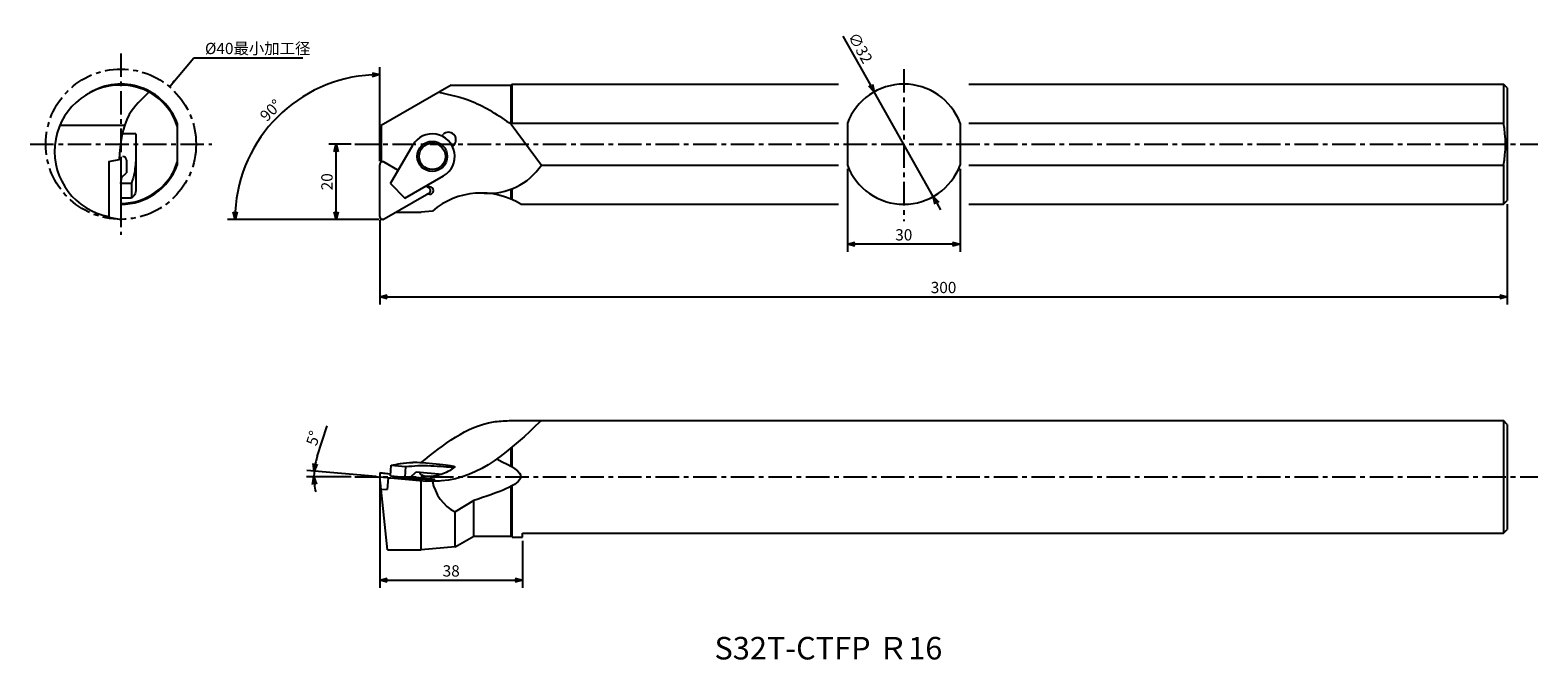
# Model space of a CAD drawing. Extents: x 26 to 427, y -34 to 133.
import ezdxf

# ---------------------------------------------------------------- set-up
doc = ezdxf.new("R2010")
doc.units = 0
doc.header["$LTSCALE"] = 5
doc.header["$MEASUREMENT"] = 0
doc.header["$PDMODE"] = 32
doc.linetypes.add('CENTER', pattern=[2, 1.25, -0.25, 0.25, -0.25])
doc.layers.get('0').update_dxf_attribs({"linetype": 'CONTINUOUS'})
doc.layers.get('DEFPOINTS').update_dxf_attribs({"linetype": 'CONTINUOUS'})
doc.layers.add('外形', color=4, linetype='CONTINUOUS')
doc.layers.add('寸法', color=1, linetype='CONTINUOUS')
doc.styles.get("Standard").update_dxf_attribs({"font": 'MONOTXT', "bigfont": 'BIGFONT'})
doc.dimstyles.get("Standard").update_dxf_attribs({"dimscale": 0, "dimtxt": 3, "dimasz": 2, "dimexe": 2, "dimexo": 1, "dimgap": 1, "dimtad": 1, "dimtxsty": 'STANDARD', "dimblk1": 'OPEN30', "dimblk2": 'OPEN30', "dimsah": 1, "dimcen": -1, "dimclrd": 1, "dimclre": 1, "dimclrt": 3, "dimazin": 3, "dimtfac": 1, "dimtmove": 0, "dimatfit": 3, "dimtolj": 1})

# ---------------------------------------------------------------- blocks, each defined once
blk = doc.blocks.new('_OPEN30')
at = {"color": 0, "linetype": 'BYBLOCK'}
for p, q in [((-1, 0.267949), (0, 0)), ((0, 0), (-1, -0.267949)), ((0, 0), (-1, 0))]:
    blk.add_line(p, q, dxfattribs=at)
blk = doc.blocks.new('*D1')
at = {"color": 1, "linetype": 'BYBLOCK'}
for p, q in [((102.226285, 46.026859), (104.901067, 54.200325)), ((111.248198, 40.582306), (99.358069, 40.582306)), ((117.867285, 40.669462), (99.432293, 42.282315))]:
    blk.add_line(p, q, dxfattribs=at)
for start, end in [(161.879219, 175), (161.900739, 168.45037), (175, 180), (186.54963, 193.099261)]:
    blk.add_arc((118.86348, 40.582306), 17.505411, start, end, dxfattribs=at)
at = {"layer": 'DEFPOINTS', "color": 0, "linetype": 'BYBLOCK'}
for p in [(101.365474, 41.091446), (112.248198, 40.582306), (118.86348, 40.582306), (426.987767, 40.582306), (126.274744, 39.933905)]:
    blk.add_point(p, dxfattribs=at)
at = {"color": 1, "linetype": 'BYBLOCK', "xscale": 2, "yscale": 2, "zscale": 2}
for p, rotation in [((101.424682, 42.108003), 261.725185), ((101.358069, 40.582306), 93.274815)]:
    blk.add_blockref('_OPEN30', p, dxfattribs=dict(at, rotation=rotation))
at = {"color": 3, "linetype": 'BYBLOCK', "insert": (101.187668, 50.891145), "char_height": 3, "attachment_point": 5, "rotation": 71.87922784}
blk.add_mtext('\\A1;5°', dxfattribs=at)
blk = doc.blocks.new('*D2')
at = {"color": 1, "linetype": 'BYBLOCK'}
for p, q in [((111.248198, 102.928937), (105.300202, 102.928937)), ((107.300202, 84.928937), (107.300202, 100.928937)), ((118.66348, 82.928937), (105.300202, 82.928937))]:
    blk.add_line(p, q, dxfattribs=at)
at = {"layer": 'DEFPOINTS', "color": 0, "linetype": 'BYBLOCK'}
for p in [(107.300202, 102.928937), (112.248198, 102.928937), (119.66348, 82.928937)]:
    blk.add_point(p, dxfattribs=at)
at = {"color": 1, "linetype": 'BYBLOCK', "xscale": 2, "yscale": 2, "zscale": 2}
for p, rotation in [((107.300202, 102.928937), 90), ((107.300202, 82.928937), 270)]:
    blk.add_blockref('_OPEN30', p, dxfattribs=dict(at, rotation=rotation))
at = {"color": 3, "linetype": 'BYBLOCK', "insert": (104.800202, 92.928937), "char_height": 3, "attachment_point": 5, "rotation": 90}
blk.add_mtext('\\A1;20', dxfattribs=at)
blk = doc.blocks.new('*D3')
at = {"color": 1, "linetype": 'BYBLOCK'}
for p, q in [((243.289372, 96.361172), (243.289372, 74.305983)), ((273.289372, 96.361172), (273.289372, 74.305983)), ((271.289372, 76.305983), (245.289372, 76.305983))]:
    blk.add_line(p, q, dxfattribs=at)
at = {"layer": 'DEFPOINTS', "color": 0, "linetype": 'BYBLOCK'}
for p in [(243.289372, 97.361172), (273.289372, 97.361172), (243.289372, 76.305983)]:
    blk.add_point(p, dxfattribs=at)
at = {"color": 1, "linetype": 'BYBLOCK', "xscale": 2, "yscale": 2, "zscale": 2, "rotation": 180}
blk.add_blockref('_OPEN30', (243.289372, 76.305983), dxfattribs=at)
at = {"color": 1, "linetype": 'BYBLOCK', "xscale": 2, "yscale": 2, "zscale": 2}
blk.add_blockref('_OPEN30', (273.289372, 76.305983), dxfattribs=at)
at = {"color": 3, "linetype": 'BYBLOCK', "insert": (258.289372, 78.805983), "char_height": 3, "attachment_point": 5}
blk.add_mtext('\\A1;30', dxfattribs=at)
blk = doc.blocks.new('*D4')
at = {"color": 1, "linetype": 'BYBLOCK'}
for p, q in [((242.104964, 131.687674), (249.461513, 118.615521)), ((266.136357, 88.985307), (250.442386, 116.872567)), ((267.11723, 87.242353), (268.098104, 85.499399))]:
    blk.add_line(p, q, dxfattribs=at)
at = {"layer": 'DEFPOINTS', "color": 0, "linetype": 'BYBLOCK'}
for p in [(250.442386, 116.872567), (266.136357, 88.985307)]:
    blk.add_point(p, dxfattribs=at)
at = {"color": 1, "linetype": 'BYBLOCK', "xscale": 2, "yscale": 2, "zscale": 2}
for p, rotation in [((250.442386, 116.872567), 299.369282), ((266.136357, 88.985307), 119.369282)]:
    blk.add_blockref('_OPEN30', p, dxfattribs=dict(at, rotation=rotation))
at = {"color": 3, "linetype": 'BYBLOCK', "insert": (246.735839, 128.556381), "char_height": 3, "attachment_point": 5, "rotation": 299.36929849}
blk.add_mtext('\\A1;∅32', dxfattribs=at)
blk = doc.blocks.new('*D5')
at = {"color": 1, "linetype": 'BYBLOCK'}
for p, q in [((418.86348, 86.928937), (418.86348, 60.286313)), ((118.86348, 82.728937), (118.86348, 60.286313)), ((120.86348, 62.286313), (416.86348, 62.286313))]:
    blk.add_line(p, q, dxfattribs=at)
at = {"layer": 'DEFPOINTS', "color": 0, "linetype": 'BYBLOCK'}
for p in [(418.86348, 87.928937), (118.86348, 83.728937), (418.86348, 62.286313)]:
    blk.add_point(p, dxfattribs=at)
at = {"color": 1, "linetype": 'BYBLOCK', "xscale": 2, "yscale": 2, "zscale": 2, "rotation": 180}
blk.add_blockref('_OPEN30', (118.86348, 62.286313), dxfattribs=at)
at = {"color": 1, "linetype": 'BYBLOCK', "xscale": 2, "yscale": 2, "zscale": 2}
blk.add_blockref('_OPEN30', (418.86348, 62.286313), dxfattribs=at)
at = {"color": 3, "linetype": 'BYBLOCK', "insert": (268.86348, 64.786313), "char_height": 3, "attachment_point": 5}
blk.add_mtext('\\A1;300', dxfattribs=at)
blk = doc.blocks.new('*D6')
at = {"color": 1, "linetype": 'BYBLOCK'}
for p, q in [((118.86348, 13.367281), (118.86348, -15.141036)), ((156.86348, -2.632719), (156.86348, -15.141036)), ((120.86348, -13.141036), (154.86348, -13.141036))]:
    blk.add_line(p, q, dxfattribs=at)
at = {"layer": 'DEFPOINTS', "color": 0, "linetype": 'BYBLOCK'}
for p in [(118.86348, 14.367281), (156.86348, -1.632719), (156.86348, -13.141036)]:
    blk.add_point(p, dxfattribs=at)
at = {"color": 1, "linetype": 'BYBLOCK', "xscale": 2, "yscale": 2, "zscale": 2, "rotation": 180}
blk.add_blockref('_OPEN30', (118.86348, -13.141036), dxfattribs=at)
at = {"color": 1, "linetype": 'BYBLOCK', "xscale": 2, "yscale": 2, "zscale": 2}
blk.add_blockref('_OPEN30', (156.86348, -13.141036), dxfattribs=at)
at = {"color": 3, "linetype": 'BYBLOCK', "insert": (137.86348, -10.641036), "char_height": 3, "attachment_point": 5}
blk.add_mtext('\\A1;38', dxfattribs=at)
blk = doc.blocks.new('*D7')
at = {"color": 1, "linetype": 'BYBLOCK'}
for p, q in [((118.86348, 98.455439), (118.86348, 123.44785)), ((117.86348, 82.928937), (78.344567, 82.928937))]:
    blk.add_line(p, q, dxfattribs=at)
blk.add_arc((118.86348, 82.928937), 38.518913, 92.975277, 177.024723, dxfattribs=at)
at = {"layer": 'DEFPOINTS', "color": 0, "linetype": 'BYBLOCK'}
for p in [(99.604023, 116.287294), (118.86348, 97.455439), (118.86348, 83.728937), (118.940627, 82.928937), (119.66348, 82.928937)]:
    blk.add_point(p, dxfattribs=at)
at = {"color": 1, "linetype": 'BYBLOCK', "xscale": 2, "yscale": 2, "zscale": 2}
for p, rotation in [((118.86348, 121.44785), 1.487638), ((80.344567, 82.928937), 268.512362)]:
    blk.add_blockref('_OPEN30', p, dxfattribs=dict(at, rotation=rotation))
at = {"color": 3, "linetype": 'BYBLOCK', "insert": (89.858728, 111.933688), "char_height": 3, "attachment_point": 5, "rotation": 45}
blk.add_mtext('\\A1;90°', dxfattribs=at)

msp = doc.modelspace()

# ---------------------------------------------------------------- linework, layer by layer
at = {"layer": '外形', "color": 1, "linetype": 'CENTER'}
for p, q in [((49.991, 127.0815), (49.991, 78.7764)), ((258.2894, 122.899), (258.2894, 82.4112)), ((25.8416, 102.9289), (74.1435, 102.9289)), ((112.2482, 102.9289), (426.9878, 102.9289)), ((112.2482, 14.3673), (426.9878, 14.3673))]:
    msp.add_line(p, q, dxfattribs=at)
at = {"layer": '外形', "linetype": 'CONTINUOUS'}
for p, q in [((137.8216, 118.6789), (119.2021, 107.9289)), ((137.8216, 118.6789), (153.8635, 118.6789)), ((154.1135, 118.9289), (153.8635, 118.6789)), ((153.8635, 108.2467), (153.8635, 118.6789)), ((154.1135, 118.9289), (240.9406, 118.9289)), ((154.1135, 108.4967), (154.1135, 118.9289)), ((275.6316, 118.9289), (417.8635, 118.9289)), ((418.8635, 117.9289), (417.8635, 118.9289)), ((417.8635, 118.9289), (417.8635, 108.4967)), ((418.8635, 117.9289), (418.8635, 87.9289)), ((64.991, 108.4967), (64.991, 97.3612)), ((154.1135, 108.4967), (153.8635, 108.2467)), ((154.1135, 108.4967), (240.9406, 108.4967)), ((243.2894, 108.4967), (243.2894, 97.3612)), ((273.2894, 108.4967), (273.2894, 97.3612)), ((275.6316, 108.4967), (417.8635, 108.4967)), ((50.959, 107.9289), (33.7456, 107.9289)), ((53.991, 105.7296), (50.3777, 105.7296)), ((53.991, 105.7296), (53.991, 90.4883)), ((119.2021, 107.9289), (119.2021, 98.109)), ((135.3361, 105.1308), (135.7175, 105.5121)), ((153.8635, 108.2467), (161.8635, 97.3612)), ((121.6814, 92.4367), (127.6275, 102.6938)), ((138.1999, 102.3377), (138.5459, 102.6837)), ((46.811, 98.3206), (49.991, 98.9387)), ((46.811, 98.3206), (46.811, 83.5471)), ((49.991, 98.9387), (49.991, 82.9289)), ((51.491, 98.6863), (51.491, 95.2812)), ((118.8635, 83.7289), (118.8635, 97.4554)), ((123.713, 96.0412), (120.0635, 98.1483)), ((161.8635, 97.3612), (240.9406, 97.3612)), ((275.6316, 97.3612), (417.8635, 97.3612)), ((417.8635, 97.3612), (417.8635, 86.9289)), ((49.991, 92.4318), (50.2434, 94.1344)), ((50.212, 93.9224), (49.991, 93.9224)), ((52.791, 92.4318), (49.991, 92.4318)), ((50.2434, 94.1344), (51.491, 95.2812)), ((52.791, 92.4318), (52.791, 88.5403)), ((121.6814, 92.4367), (125.5705, 88.5476)), ((125.5705, 88.5476), (135.8275, 94.4937)), ((52.791, 88.5403), (49.991, 88.5403)), ((120.0635, 83.0361), (131.951, 89.8994)), ((131.951, 91.285), (131.12, 91.7648)), ((132.126, 91.5922), (131.4189, 91.5922)), ((132.126, 89.5922), (131.4189, 89.5922)), ((153.8635, 88.2592), (153.8635, 90.983)), ((154.1135, 88.1481), (154.1135, 91.0809)), ((123.2315, 84.8652), (129.8635, 84.8652)), ((132.8635, 85.1276), (129.8635, 84.8652)), ((156.3991, 86.9289), (240.9406, 86.9289)), ((275.6316, 86.9289), (417.8635, 86.9289)), ((417.8635, 86.9289), (418.8635, 87.9289)), ((46.811, 83.5471), (49.991, 82.9289)), ((153.2627, 29.3673), (417.8635, 29.3673)), ((418.8635, 28.3673), (417.8635, 29.3673)), ((417.8635, 29.3673), (417.8635, -0.6327)), ((418.8635, 28.3673), (418.8635, 0.3673)), ((153.8635, 17.1578), (153.8635, 22.1544)), ((154.1135, 17.008), (154.1135, 22.3624)), ((121.6814, 14.6995), (121.8519, 17.4943)), ((121.8519, 17.4943), (125.741, 17.1121)), ((125.741, 17.1121), (125.5705, 14.3173)), ((118.8635, 15.4554), (121.7123, 15.2048)), ((118.8635, 15.4554), (118.8635, 14.3673)), ((121.7055, 15.0945), (118.8635, 15.4554)), ((118.8635, 14.3673), (131.4189, 13.2688)), ((120.9025, -5.0327), (118.8635, 14.3673)), ((121.1027, 14.1714), (120.8256, 11.0035)), ((121.1027, 14.1714), (132.3187, 13.7469)), ((121.6814, 14.6995), (125.5705, 14.3173)), ((125.5705, 14.3173), (126.9225, 14.199)), ((126.9225, 14.199), (128.5488, 15.7429)), ((132.3187, 13.7469), (127.1391, 14.4046)), ((128.5488, 15.7429), (135.4785, 15.1367)), ((129.6762, 14.0825), (131.428, 13.9292)), ((129.8635, -5.0327), (129.8635, 13.4049)), ((130.2169, 13.8265), (131.4189, 13.7213)), ((119.2021, 11.1455), (120.8256, 11.0035)), ((143.8635, 8.1053), (138.9128, 5.0403)), ((143.8635, -1.3827), (143.8635, 8.1053)), ((153.8635, -1.3827), (153.8635, 11.8917)), ((154.1135, -1.6327), (154.1135, 12.0282)), ((138.9128, -4.241), (138.9128, 5.0403)), ((417.8635, -0.6327), (418.8635, 0.3673)), ((138.9128, -4.241), (143.8635, -1.3827)), ((143.8635, -1.3827), (153.8635, -1.3827)), ((154.1135, -1.6327), (153.8635, -1.3827)), ((154.1135, -1.6327), (156.8635, -1.6327)), ((156.8635, -1.6327), (156.8635, -0.6327)), ((156.8635, -0.6327), (417.8635, -0.6327)), ((120.9025, -5.0327), (129.8635, -5.0327)), ((138.9128, -4.241), (129.8635, -5.0327))]:
    msp.add_line(p, q, dxfattribs=at)
at = {"layer": '外形', "color": 1, "linetype": 'CENTER'}
msp.add_circle((49.991, 102.9289), 20, dxfattribs=at)
at = {"layer": '外形', "linetype": 'CONTINUOUS'}
for radius in [4, 3.5]:
    msp.add_circle((132.8184, 99.6846), radius, dxfattribs=at)
for centre, radius, start, end in [((49.991, 101.0289), 17.65, 90, 259.62034), ((49.991, 102.9289), 16, 20.364135, 121.369941), ((49.991, 102.9289), 15.75, 17.75279, 90), ((258.2894, 102.9289), 16, 20.364135, 159.635865), ((387.622, 102.9289), 30.7497, 349.568073, 10.431927), ((132.8184, 99.6846), 6, 300.101259, 149.898741), ((137.1317, 104.0979), 2, 315, 135), ((49.991, 102.9289), 15.75, 270, 342.24721), ((49.991, 102.9289), 16, 270, 339.635865), ((50.491, 98.6863), 1, 360, 90), ((119.6635, 97.4554), 0.8, 60, 180), ((147.8355, 106.7499), 16.8799, 265.795521, 326.20596), ((258.2894, 102.9289), 16, 200.364135, 339.635865), ((131.551, 90.5922), 0.8, 300, 60), ((132.126, 90.5922), 1, 270, 90), ((145.8635, 69.9289), 20, 58.211669, 130.541602), ((119.6635, 83.7289), 0.8, 180, 300), ((144.5927, 15.5635), 11.9582, 191.232097, 241.642137)]:
    msp.add_arc(centre, radius, start, end, dxfattribs=at)
for centre, major_axis, ratio, start_param, end_param in [((132.8184, 17.6243), (6, -0.5896), 0.039145, 5.24159746, 8.90324581), ((131.4189, 13.8257), (1.9924, -0.1743), 0.051974, 4.71238898, 7.85398163)]:
    msp.add_ellipse(centre, major_axis=major_axis, ratio=ratio, start_param=start_param, end_param=end_param, dxfattribs=at)
at = {"layer": '外形', "linetype": 'CONTINUOUS', "extrusion": (0, 0, -1)}
for points, knots in [([(57.4516, 116.7998), (55.4836, 114.9225), (50.4715, 110.1414), (49.876, 103.1141), (49.5142, 98.846)], [0, 0, 0, 0, 7.93850617, 20.21781033, 20.21781033, 20.21781033, 20.21781033]), ([(134.5669, 116.7998), (137.5933, 116.1221), (144.5709, 114.5597), (150.5038, 110.5291), (153.8635, 108.2467)], [0, 0, 0, 0, 9.22704386, 21.27371106, 21.27371106, 21.27371106, 21.27371106]), ([(129.8272, 18.1234), (135.857, 23.0104), (143.0296, 28.8237), (151.8564, 29.2926), (153.2627, 29.3673)], [0, 0, 0, 0, 22.12137189, 26.31382234, 26.31382234, 26.31382234, 26.31382234]), ([(121.8519, 17.4943), (122.6851, 17.6484), (124.5967, 18.0019), (126.5344, 18.1622), (127.6275, 18.2526)], [0, 0, 0, 0, 2.54047375, 5.82835788, 5.82835788, 5.82835788, 5.82835788]), ([(125.741, 17.1121), (126.8366, 17.2242), (130.1913, 17.5674), (133.5594, 17.3024), (135.8275, 17.1239)], [0, 0, 0, 0, 3.29945187, 10.10265125, 10.10265125, 10.10265125, 10.10265125]), ([(149.9663, 19.1503), (154.2096, 17.1641), (160.1343, 13.4654), (150.0552, 10.145), (143.8635, 8.1053)], [5.91483457, 5.91483457, 5.91483457, 5.91483457, 14.71251306, 28.72520309, 28.72520309, 28.72520309, 28.72520309])]:
    msp.add_open_spline(points, degree=3, knots=knots, dxfattribs=at)
at = {"layer": '外形', "linetype": 'CONTINUOUS'}
for points, knots in [([(53.991, 99.6863), (53.9148, 98.2315), (53.7857, 95.7646), (53.0803, 93.4014), (52.791, 92.4318)], [0, 0, 0, 0, 4.34944342, 7.37564522, 7.37564522, 7.37564522, 7.37564522]), ([(53.991, 90.4883), (53.8808, 90.0455), (53.6859, 89.2614), (53.0623, 88.759), (52.791, 88.5403)], [0, 0, 0, 0, 1.32391653, 2.34378386, 2.34378386, 2.34378386, 2.34378386]), ([(161.8635, 29.3673), (153.6639, 21.6684), (144.4468, 13.0143), (132.7141, 13.2435), (131.4189, 13.2688)], [0, 0, 0, 0, 31.06652561, 34.92157709, 34.92157709, 34.92157709, 34.92157709]), ([(138.8184, 17.0347), (138.3523, 16.6774), (136.8846, 15.5522), (134.1903, 14.6599), (131.6099, 14.3132), (129.8426, 14.7715), (129.53, 15.4472), (129.4288, 15.6659)], [0, 0, 0, 0, 1.75785959, 5.53539429, 8.25371124, 9.72002072, 10.4219669, 10.4219669, 10.4219669, 10.4219669])]:
    msp.add_open_spline(points, degree=3, knots=knots, dxfattribs=at)
at = {"layer": '寸法', "linetype": 'CONTINUOUS'}
msp.add_line((119.6635, 82.9289), (118.9406, 82.9289), dxfattribs=at)

# ---------------------------------------------------------------- texts
at = {"layer": '外形', "color": 2, "linetype": 'CONTINUOUS'}
msp.add_text('S32T-CTFP Ｒ16', height=6, dxfattribs=at).set_placement((207.9134, -34.2109))
at = {"layer": '寸法', "color": 3, "linetype": 'CONTINUOUS', "insert": (72.3584, 128.4054), "char_height": 3, "attachment_point": 4}
msp.add_mtext('\\A1;%%C40最小加工径', dxfattribs=at)

# ---------------------------------------------------------------- dimensions: what is measured, and where the dimension line sits
at = {"layer": '寸法', "linetype": 'CONTINUOUS'}
dim = msp.add_diameter_dim_2p(p1=(266.1364, 88.9853), p2=(250.4424, 116.8726), dimstyle='STANDARD', override={"dimscale": 1, "dimdec": 1}, dxfattribs=at)
dim.commit()
dim.dimension.update_dxf_attribs({"geometry": '*D4', "text_midpoint": (244.5571, 127.3303), "dimtype": 163})
dim = msp.add_angular_dim_2l(base=(99.604, 116.2873), line1=((118.8635, 83.7289), (118.8635, 97.4554)), line2=((119.6635, 82.9289), (118.9406, 82.9289)), dimstyle='STANDARD', override={"dimscale": 1, "dimdec": 3}, dxfattribs=at)
dim.commit()
dim.dimension.update_dxf_attribs({"geometry": '*D7', "text_midpoint": (89.8587, 111.9337)})
dim = msp.add_linear_dim(base=(107.3002, 102.9289), p1=(119.6635, 82.9289), p2=(112.2482, 102.9289), angle=90, dimstyle='STANDARD', override={"dimscale": 1, "dimdec": 3}, dxfattribs=at)
dim.commit()
dim.dimension.update_dxf_attribs({"geometry": '*D2', "text_midpoint": (107.3002, 92.9289), "dimtype": 160})
for base, p1, p2, override, picture, middle in [((243.2894, 76.306), (273.2894, 97.3612), (243.2894, 97.3612), {"dimscale": 1}, '*D3', (258.2894, 78.806)), ((418.8635, 62.2863), (118.8635, 83.7289), (418.8635, 87.9289), {"dimscale": 1}, '*D5', (268.8635, 64.7863)), ((156.8635, -13.141), (118.8635, 14.3673), (156.8635, -1.6327), {"dimscale": 1, "dimdec": 3}, '*D6', (137.8635, -10.641))]:
    dim = msp.add_linear_dim(base=base, p1=p1, p2=p2, dimstyle='STANDARD', override=override, dxfattribs=at)
    dim.commit()
    dim.dimension.update_dxf_attribs({"geometry": picture, "text_midpoint": middle})
dim = msp.add_angular_dim_2l(base=(101.3655, 14.8764), line1=((112.2482, 14.3673), (426.9878, 14.3673)), line2=((118.8635, 14.3673), (126.2747, 13.7189)), dimstyle='STANDARD', override={"dimscale": 1, "dimdec": 3}, dxfattribs=at)
dim.commit()
dim.dimension.update_dxf_attribs({"geometry": '*D1', "text_midpoint": (101.1877, 24.6761), "insert": (0, -26.215)})

# ---------------------------------------------------------------- leaders
at = {"layer": '寸法', "color": 1, "linetype": 'CONTINUOUS', "annotation_type": 0, "has_hookline": 1, "hookline_direction": 0, "text_width": 26}
msp.add_leader([(62.881, 118.221), (69.3584, 125.9054), (71.3584, 125.9054)], dimstyle='STANDARD', override={"dimscale": 1}, dxfattribs=at)

doc.saveas('drawing.dxf')
